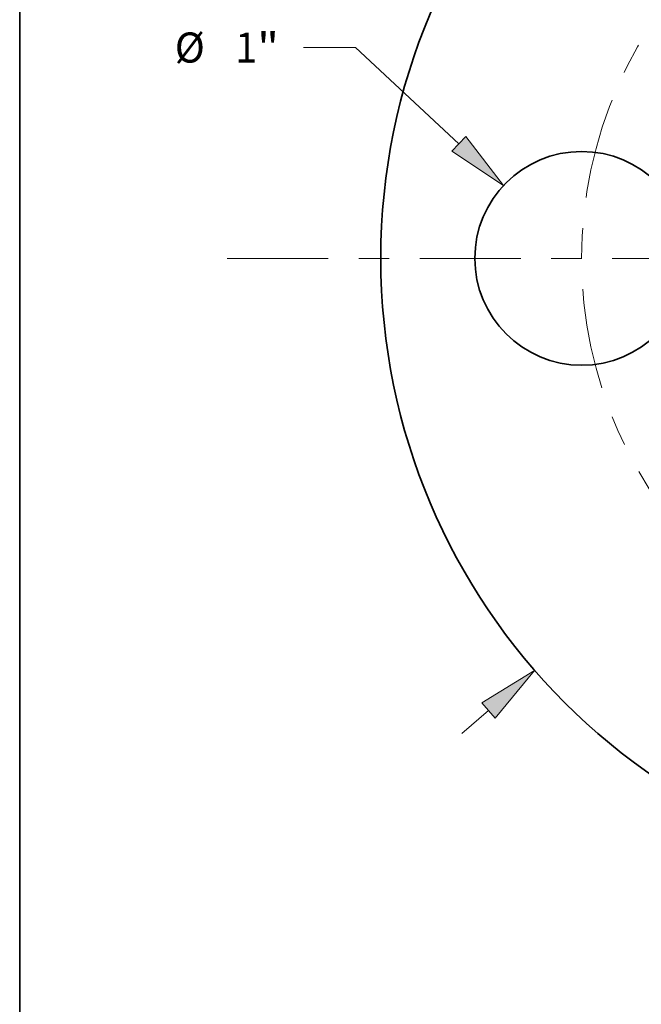
# Model space of a CAD drawing. Extents: x 0 to 10.8, y 0 to 8.3.
# Drawn here: x 0.2 to 2.3, y 3.3 to 6.5 of the extents above; entities that cross this region are included whole.
import ezdxf
from ezdxf.enums import TextEntityAlignment as Align

# ---------------------------------------------------------------- set-up
doc = ezdxf.new("R2010")
doc.units = 0
doc.header["$MEASUREMENT"] = 0
doc.linetypes.add('DASHDOT', pattern=[18.5, 12, -3, 0.5, -3])
doc.layers.get('0').update_dxf_attribs({"lineweight": 13})
doc.layers.add('1', color=7, linetype='Continuous', lineweight=13)
doc.styles.get("Standard").update_dxf_attribs({"font": 'isocp.shx'})

# ---------------------------------------------------------------- blocks, each defined once
blk = doc.blocks.new('BLOCK8')
at = {"color": 7, "lineweight": 13, "ltscale": 0.004106}
blk.add_line((-2.56, -2.2222), (-2.4359, -2.1146), dxfattribs=at)
at = {"color": 7, "lineweight": 13, "ltscale": 0.03937}
blk.add_lwpolyline([(-2.4047, -2.1505), (-2.2202, -1.9273), (-2.4672, -2.0786)], close=True, dxfattribs=at)
blk.add_solid([(-2.4047, -2.1505), (-2.2202, -1.9273), (-2.4047, -2.1505), (-2.4672, -2.0786)], dxfattribs=at)
blk = doc.blocks.new('BLOCK9')
at = {"color": 7, "lineweight": 13, "ltscale": 0.006071}
blk.add_line((-3.0587, 0.9861), (-3.3015, 0.9861), dxfattribs=at)
at = {"color": 7, "lineweight": 13, "ltscale": 0.016527}
blk.add_line((-2.5749, 0.5355), (-3.0587, 0.9861), dxfattribs=at)
at = {"color": 7, "lineweight": 13, "ltscale": 0.03937}
blk.add_lwpolyline([(-2.6074, 0.5007), (-2.3659, 0.3408), (-2.5425, 0.5704)], close=True, dxfattribs=at)
blk.add_solid([(-2.6074, 0.5007), (-2.3659, 0.3408), (-2.6074, 0.5007), (-2.5425, 0.5704)], dxfattribs=at)
for s, height, p, p2 in [('%%c', 0.14061, (-3.904, 0.9158), (-3.7634, 0.9158)), ('"', 0.1406, (-3.5189, 0.9158), (-3.4158, 0.9158)), ('1', 0.1406, (-3.6205, 0.9158), (-3.5189, 0.9158))]:
    blk.add_text(s, height=height, dxfattribs=at).set_placement(p, p2, align=Align.FIT)
blk = doc.blocks.new('BLOCK11')
at = {"color": 7, "linetype": 'DASHDOT', "lineweight": 13, "ltscale": 0.03937}
blk.add_line((-3.6586, 0), (-0.3414, 0), dxfattribs=at)
blk.add_arc((0, 0), 2, 132.486, 227.514, dxfattribs=at)

msp = doc.modelspace()

# ---------------------------------------------------------------- linework, layer by layer
at = {"color": 7, "lineweight": 35, "ltscale": 0.03937}
for centre, radius in [((3.4908, 5.7298), 2.058), ((2.0908, 5.7298), 0.35)]:
    msp.add_circle(centre, radius, dxfattribs=at)
at = {"layer": '1', "color": 7, "lineweight": 35, "ltscale": 0.03937}
msp.add_line((0.25, 0.25), (0.25, 8.25), dxfattribs=at)

# ---------------------------------------------------------------- block references
at = {"lineweight": 0, "xscale": 0.7, "yscale": 0.7, "zscale": 0.7}
for name in ['BLOCK8', 'BLOCK11', 'BLOCK9']:
    msp.add_blockref(name, (3.4908, 5.7298), dxfattribs=at)

doc.saveas('drawing.dxf')
